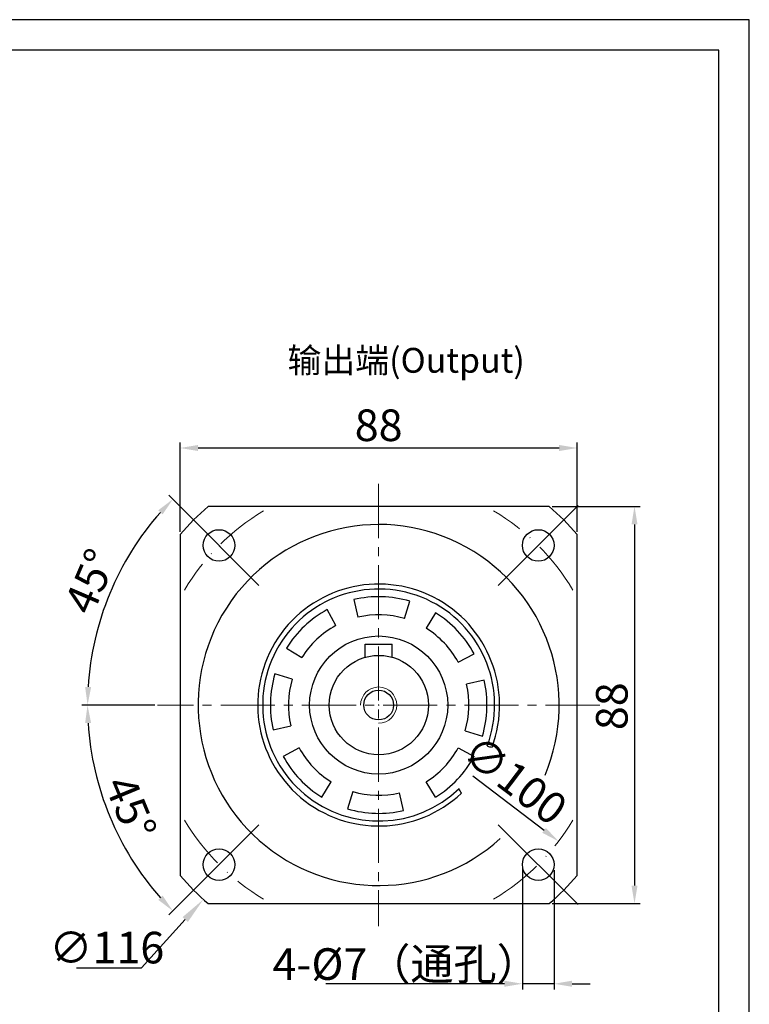
# Model space of a CAD drawing. Units: millimetres. Extents: x 7406 to 8023, y -828 to -426.
# Drawn here: x 7813 to 7974, y -644 to -426 of the extents above; entities that cross this region are included whole.
import ezdxf

# ---------------------------------------------------------------- set-up
doc = ezdxf.new("R2010")
doc.units = ezdxf.units.MM
doc.linetypes.add('ACAD_ISO10W100', pattern=[18, 12, -3, 0, -3])
doc.linetypes.add('点画线', pattern=[18, 12, -2, 2, -2])
doc.layers.add('7中心线层', color=7, linetype='点画线')
doc.layers.add('标注线', color=7, linetype='Continuous')
for name, color, linetype, lineweight in [('中心线层', 7, 'ACAD_ISO10W100', 0), ('尺寸线', 7, 'Continuous', 25), ('粗实线', 7, 'Continuous', 40), ('细实线', 7, 'Continuous', 18)]:
    doc.layers.add(name, color=color, linetype=linetype, lineweight=lineweight)
doc.styles.add('工程字', font='gbenor.shx', dxfattribs={"bigfont": 'gbcbig.shx'})
doc.dimstyles.new('DIMSTYLE_17', dxfattribs={"dimtxt": 8, "dimasz": 12, "dimexe": 0.18, "dimexo": 0.0625, "dimgap": 0.09, "dimtad": 1, "dimtih": 1, "dimtoh": 1, "dimdec": 3, "dimdsep": 46, "dimtxsty": 'Standard', "dimblk": '_FILLED', "dimblk1": '_FILLED', "dimblk2": '_FILLED', "dimcen": 0.09, "dimadec": 0, "dimazin": 0, "dimtol": 1, "dimtp": 0.1, "dimtm": 0.1, "dimtfac": 0.7, "dimtdec": 3, "dimtofl": 0, "dimtmove": 0, "dimatfit": 3, "dimldrblk": '_FILLED', "dimfxl": 1, "dimtolj": 1, "dimarcsym": 0})
doc.dimstyles.new('ISO-25', dxfattribs={"dimtxt": 7, "dimasz": 4, "dimexe": 1.25, "dimexo": 0.625, "dimtad": 1, "dimtxsty": '工程字', "dimcen": 2, "dimadec": 0, "dimazin": 0, "dimtfac": 1, "dimtmove": 0, "dimatfit": 3, "dimfxl": 1, "dimarcsym": 0})

# ---------------------------------------------------------------- blocks, each defined once
blk = doc.blocks.new('*D29')
at = {"layer": 'Defpoints', "color": 0}
for p in [(7924.06, -613.22), (7931.06, -613.67), (7924.06, -639.45)]:
    blk.add_point(p, dxfattribs=at)
at = {"layer": '标注线', "color": 0, "lineweight": -2}
for p, q in [((7924.06, -613.84), (7924.06, -640.7)), ((7931.06, -614.3), (7931.06, -640.7)), ((7920.06, -639.45), (7880.53, -639.45)), ((7931.06, -639.45), (7924.06, -639.45)), ((7935.06, -639.45), (7939.06, -639.45))]:
    blk.add_line(p, q, dxfattribs=at)
at = {"layer": '标注线', "color": 0}
for points in [[(7920.06, -640.12), (7920.06, -638.78), (7924.06, -639.45)], [(7935.06, -638.78), (7935.06, -640.12), (7931.06, -639.45)]]:
    blk.add_solid(points, dxfattribs=at)
at = {"layer": '标注线', "color": 0, "insert": (7898.29, -635.09), "char_height": 7, "attachment_point": 5, "style": '工程字'}
blk.add_mtext('4-%%c7（通孔）{}{{\\H0.7x;}{}}', dxfattribs=at)
blk = doc.blocks.new('*D30')
at = {"layer": 'Defpoints', "color": 0}
for p in [(7857.56, -543.04), (7872.58, -558.07), (7829.9, -561), (7843.2, -577.69), (7941.2, -577.69)]:
    blk.add_point(p, dxfattribs=at)
at = {"layer": '标注线', "color": 0, "lineweight": -2}
for p, q in [((7857.11, -542.6), (7845.71, -531.2)), ((7842.58, -577.69), (7826.46, -577.69))]:
    blk.add_line(p, q, dxfattribs=at)
blk.add_arc((7892.2, -577.69), 64.5, 138.5539, 176.4461, dxfattribs=at)
at = {"layer": '标注线', "color": 0}
for points in [[(7844.34, -535.46), (7843.37, -534.54), (7846.6, -532.09)], [(7827.16, -573.67), (7828.5, -573.72), (7827.71, -577.69)]]:
    blk.add_solid(points, dxfattribs=at)
at = {"layer": '标注线', "color": 0, "insert": (7829.14, -550.64), "char_height": 7, "attachment_point": 5, "rotation": 66.7791, "style": '工程字'}
blk.add_mtext('45%%d', dxfattribs=at)
blk = doc.blocks.new('*D31')
at = {"layer": 'Defpoints', "color": 0}
for p in [(7843.2, -577.69), (7941.2, -577.69), (7829.9, -594.39), (7872.5, -597.39), (7857.56, -612.34)]:
    blk.add_point(p, dxfattribs=at)
at = {"layer": '标注线', "color": 0, "lineweight": -2}
for p, q in [((7842.58, -577.69), (7826.45, -577.69)), ((7857.11, -612.78), (7845.71, -624.19))]:
    blk.add_line(p, q, dxfattribs=at)
blk.add_arc((7892.2, -577.69), 64.5, 183.5535, 221.4465, dxfattribs=at)
at = {"layer": '标注线', "color": 0}
for points in [[(7828.49, -581.67), (7827.16, -581.71), (7827.7, -577.69)], [(7843.37, -620.85), (7844.34, -619.93), (7846.59, -623.31)]]:
    blk.add_solid(points, dxfattribs=at)
at = {"layer": '标注线', "color": 0, "insert": (7836.42, -600.8), "char_height": 7, "attachment_point": 5, "rotation": 292.5, "style": '工程字'}
blk.add_mtext('45%%d', dxfattribs=at)
blk = doc.blocks.new('*D32')
at = {"layer": 'Defpoints', "color": 0}
for p in [(7936.2, -520.74), (7848.2, -539.9), (7936.2, -539.9)]:
    blk.add_point(p, dxfattribs=at)
at = {"layer": '尺寸线', "color": 0, "lineweight": -2}
for p, q in [((7848.2, -539.28), (7848.2, -519.49)), ((7852.2, -520.74), (7932.2, -520.74)), ((7936.2, -539.28), (7936.2, -519.49))]:
    blk.add_line(p, q, dxfattribs=at)
at = {"layer": '尺寸线', "color": 0}
for points in [[(7852.2, -520.07), (7852.2, -521.41), (7848.2, -520.74)], [(7932.2, -521.41), (7932.2, -520.07), (7936.2, -520.74)]]:
    blk.add_solid(points, dxfattribs=at)
at = {"layer": '尺寸线', "color": 0, "insert": (7892.2, -516.61), "char_height": 7, "attachment_point": 5, "style": '工程字'}
blk.add_mtext('88', dxfattribs=at)
blk = doc.blocks.new('*D33')
at = {"layer": 'Defpoints', "color": 0}
for p in [(7929.99, -533.69), (7929.99, -621.69), (7948.89, -621.69)]:
    blk.add_point(p, dxfattribs=at)
at = {"layer": '尺寸线', "color": 0, "lineweight": -2}
for p, q in [((7930.62, -533.69), (7950.14, -533.69)), ((7948.89, -537.69), (7948.89, -617.69)), ((7930.62, -621.69), (7950.14, -621.69))]:
    blk.add_line(p, q, dxfattribs=at)
at = {"layer": '尺寸线', "color": 0}
for points in [[(7949.56, -537.69), (7948.23, -537.69), (7948.89, -533.69)], [(7948.23, -617.69), (7949.56, -617.69), (7948.89, -621.69)]]:
    blk.add_solid(points, dxfattribs=at)
at = {"layer": '尺寸线', "color": 0, "insert": (7944.77, -577.96), "char_height": 7, "attachment_point": 5, "rotation": 90, "style": '工程字'}
blk.add_mtext('88', dxfattribs=at)
blk = doc.blocks.new('_FILLED')
at = {"color": 0, "linetype": 'ByBlock'}
blk.add_solid([(0, 0), (-1, 0.133), (-1, -0.133)], dxfattribs=at)
blk = doc.blocks.new('*D34')
at = {"layer": 'Defpoints', "color": 0}
for p in [(7931.04, -534.62), (7853.36, -620.77)]:
    blk.add_point(p, dxfattribs=at)
at = {"layer": '尺寸线', "color": 0, "lineweight": 15}
for p, q in [((7892.11, -577.69), (7892.29, -577.69)), ((7892.2, -577.78), (7892.2, -577.6))]:
    blk.add_line(p, q, dxfattribs=at)
at = {"layer": '尺寸线', "color": 0, "lineweight": -2}
for p in [(7849.35, -625.22), (7825.25, -635.94)]:
    blk.add_line(p, (7839.68, -635.94), dxfattribs=at)
at = {"layer": '尺寸线', "color": 0, "linetype": 'ByBlock', "lineweight": -2, "xscale": 6, "yscale": 6, "zscale": 6, "rotation": 47.95920727306385}
blk.add_blockref('_FILLED', (7853.36, -620.77), dxfattribs=at)
at = {"layer": '尺寸线', "color": 0, "lineweight": 15, "insert": (7831.97, -631.44), "char_height": 7, "attachment_point": 5, "style": '工程字'}
blk.add_mtext('\\A1;∅116', dxfattribs=at)
blk = doc.blocks.new('*D35')
at = {"layer": 'Defpoints', "color": 0}
for p in [(7852.35, -547.5), (7932.06, -607.89)]:
    blk.add_point(p, dxfattribs=at)
at = {"layer": '标注线', "color": 0, "lineweight": -2}
blk.add_line((7928.87, -605.47), (7913.06, -593.49), dxfattribs=at)
at = {"layer": '标注线', "color": 0}
blk.add_solid([(7928.47, -606), (7929.27, -604.94), (7932.06, -607.89)], dxfattribs=at)
at = {"layer": '标注线', "color": 0, "insert": (7921.86, -594.99), "char_height": 7, "attachment_point": 5, "rotation": 322.8528, "style": '工程字'}
blk.add_mtext('∅100', dxfattribs=at)

msp = doc.modelspace()

# ---------------------------------------------------------------- linework, layer by layer
for p, q in [((7865.6872, -551.1767), (7848.0096, -533.499)), ((7918.7203, -551.1767), (7936.3979, -533.499)), ((7865.6872, -604.2097), (7848.0096, -621.8874)), ((7918.7203, -604.2097), (7936.3979, -621.8874))]:
    msp.add_line(p, q)
at = {"color": 7, "linetype": 'Continuous', "lineweight": 25}
for p, q in [((7886.686, -554.3361), (7887.6056, -558.2289)), ((7897.9538, -558.5376), (7899.1038, -554.7065)), ((7882.7246, -560.0822), (7880.8288, -556.5601)), ((7904.8181, -557.2756), (7902.7157, -560.6785)), ((7871.7862, -565.0789), (7875.1891, -567.1812)), ((7909.8147, -568.214), (7913.3369, -566.3182)), ((7873.0482, -571.9431), (7869.217, -570.7931)), ((7915.5609, -572.1755), (7911.668, -573.0951)), ((7868.8466, -583.2109), (7872.7395, -582.2913)), ((7911.3594, -583.4432), (7915.1905, -584.5933)), ((7874.5928, -587.1724), (7871.0706, -589.0682)), ((7909.8147, -587.1724), (7913.3369, -589.0682)), ((7879.5894, -598.1108), (7881.6918, -594.7079)), ((7904.8181, -598.1108), (7902.7157, -594.7079)), ((7886.4537, -596.8488), (7885.3037, -600.6799)), ((7897.7215, -601.0503), (7896.8019, -597.1575))]:
    msp.add_line(p, q, dxfattribs=at)
at = {"color": 0}
for points in [[(7405.9246, -827.7835), (7974.3302, -827.7835), (7974.3302, -425.8395), (7405.9246, -425.8395)], [(7439.7583, -821.0167), (7967.5635, -821.0167), (7967.5635, -432.6063), (7439.7583, -432.6063)]]:
    msp.add_lwpolyline(points, close=True, dxfattribs=at)
at = {"color": 7, "linetype": 'Continuous', "lineweight": 25}
for radius, start, end in [(25.7, 339.358657, 313.884141), (24, 73.291512, 103.291512), (24, 118.291512, 148.291512), (20, 73.291512, 103.291512), (24, 28.291512, 58.291512), (20, 118.291512, 148.291512), (20, 28.291512, 58.291512), (24, 163.291512, 193.291512), (20, 163.291512, 193.291512), (20, 343.291512, 13.291512), (24, 343.291512, 13.291512), (20, 208.291512, 238.291512), (20, 301.708488, 331.708488), (24, 208.291512, 238.291512), (24, 301.708488, 331.708488), (20, 253.291512, 283.291512), (24, 253.291512, 283.291512)]:
    msp.add_arc((7892.2038, -577.6932), radius, start, end, dxfattribs=at)
at = {"layer": '7中心线层', "lineweight": 18}
for p, q in [((7892.2038, -528.6932), (7892.2038, -626.6932)), ((7941.2038, -577.6932), (7843.2038, -577.6932))]:
    msp.add_line(p, q, dxfattribs=at)
at = {"layer": '中心线层'}
for start, end in [(120.638488, 149.361512), (30.638488, 59.361512), (210.638488, 239.361512), (300.638488, 329.361512)]:
    msp.add_arc((7892.2038, -577.6932), 50, start, end, dxfattribs=at)
at = {"layer": '标注线'}
msp.add_arc((7917.615, -583.5654), 3.4659, 246.877235, 265.260486, dxfattribs=at)
msp.add_open_spline([(7910.5486, -597.2305), (7910.3754, -596.8888), (7910.1993, -596.5503), (7910.0191, -596.2163)], degree=3, dxfattribs=at)
at = {"layer": '粗实线', "lineweight": 30}
for p, q in [((7929.9926, -533.6932), (7854.4149, -533.6932)), ((7848.2037, -539.9043), (7848.2037, -615.4821)), ((7936.2038, -615.4821), (7936.2038, -539.9043)), ((7889.2038, -564.1932), (7895.2038, -564.1932)), ((7889.2038, -567.1538), (7889.2038, -564.1932)), ((7895.2038, -567.1538), (7895.2038, -564.1932)), ((7854.4149, -621.6932), (7929.9926, -621.6932))]:
    msp.add_line(p, q, dxfattribs=at)
for centre, radius in [((7856.8484, -542.3379), 3.5), ((7927.5591, -542.3379), 3.5), ((7892.2038, -577.6932), 15.3), ((7892.243, -577.6932), 11), ((7892.2038, -577.6932), 3.3), ((7856.8484, -613.0485), 3.5), ((7927.5591, -613.0485), 3.5)]:
    msp.add_circle(centre, radius, dxfattribs=at)
for radius, start, end in [(58, 130.657249, 139.342751), (58, 40.657249, 49.342751), (40, 337.169018, 312.357394), (26.8, 339.635264, 313.196935), (58, 220.657249, 229.342751), (58, 310.657249, 319.342751)]:
    msp.add_arc((7892.2038, -577.6932), radius, start, end, dxfattribs=at)
at = {"layer": '细实线'}
msp.add_arc((7892.2038, -577.6932), 4, 270, 180, dxfattribs=at)

# ---------------------------------------------------------------- texts
at = {"layer": '标注线', "color": 0, "insert": (7872.0197, -498.5643), "char_height": 5.5, "width": 62.945102, "attachment_point": 1}
msp.add_mtext('输出端{\\fKaiTi_GB2312|b0|i0|c134|p49;(Output)}', dxfattribs=at)

# ---------------------------------------------------------------- dimensions: what is measured, and where the dimension line sits
at = {"layer": '尺寸线'}
dim = msp.add_linear_dim(base=(7936.2038, -520.7398), p1=(7848.2038, -539.9043), p2=(7936.2038, -539.9043), dimstyle='ISO-25', dxfattribs=at)
dim.commit()
dim.dimension.update_dxf_attribs({"geometry": '*D32', "text_midpoint": (7892.2038, -516.6148)})
dim = msp.add_linear_dim(base=(7948.8926, -621.6932), p1=(7929.9926, -533.6932), p2=(7929.9926, -621.6932), angle=90, dimstyle='ISO-25', dxfattribs=at)
dim.commit()
dim.dimension.update_dxf_attribs({"geometry": '*D33', "text_midpoint": (7948.8926, -577.965), "dimtype": 160})
at = {"layer": '尺寸线', "lineweight": 15}
dim = msp.add_diameter_dim_2p(p1=(7931.044, -534.6184), p2=(7853.3635, -620.768), dimstyle='DIMSTYLE_17', override={"dimtxt": 7, "dimasz": 6, "dimgap": 1, "dimtxsty": '工程字', "dimtol": 0, "dimldrblk": '_FILLED'}, dxfattribs=at)
dim.commit()
dim.dimension.update_dxf_attribs({"geometry": '*D34', "text_midpoint": (7831.9678, -635.9423), "dimtype": 163})
at = {"layer": '标注线'}
dim = msp.add_angular_dim_2l(base=(7829.9031, -560.9998), line1=((7872.5801, -558.0695), (7857.5555, -543.045)), line2=((7941.2038, -577.6932), (7843.2038, -577.6932)), dimstyle='ISO-25', override={"dimtxsty": '工程字'}, dxfattribs=at)
dim.commit()
dim.dimension.update_dxf_attribs({"geometry": '*D30', "text_midpoint": (7832.9303, -552.2629), "dimtype": 162})
dim = msp.add_diameter_dim_2p(p1=(7852.3494, -547.4999), p2=(7932.0581, -607.8864), dimstyle='ISO-25', dxfattribs=at)
dim.commit()
dim.dimension.update_dxf_attribs({"geometry": '*D35', "text_midpoint": (7919.3693, -598.2735), "dimtype": 163})
dim = msp.add_angular_dim_2l(base=(7829.8968, -594.3883), line1=((7941.2038, -577.6932), (7843.2038, -577.6932)), line2=((7872.5047, -597.3923), (7857.5555, -612.3414)), dimstyle='ISO-25', dxfattribs=at)
dim.commit()
dim.dimension.update_dxf_attribs({"geometry": '*D31', "text_midpoint": (7836.42, -600.7996)})
dim = msp.add_linear_dim(base=(7924.0632, -639.451), p1=(7931.0591, -613.6735), p2=(7924.0632, -613.2188), text='4-%%c<>（通孔）{}{{\\H0.7x;}{}}', dimstyle='ISO-25', dxfattribs=at)
dim.commit()
dim.dimension.update_dxf_attribs({"geometry": '*D29', "text_midpoint": (7898.2946, -635.0944)})

doc.saveas('drawing.dxf')
